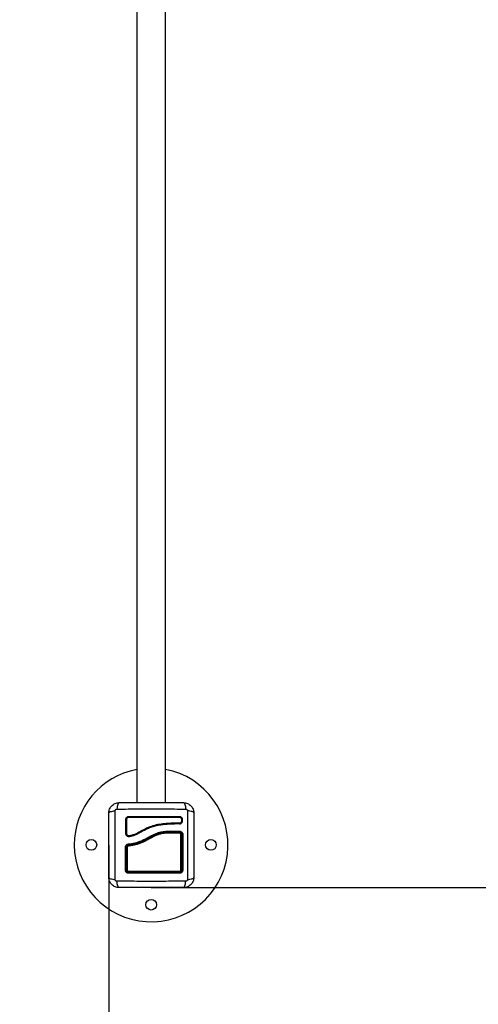
# Model space of a CAD drawing. Units: millimetres. Extents: x 522.4 to 530.7, y 375.5 to 386.2.
# Drawn here: x 526 to 526.6, y 377.7 to 378.8 of the extents above; entities that cross this region are included whole.
import ezdxf

# ---------------------------------------------------------------- set-up
doc = ezdxf.new("R2010")
doc.units = ezdxf.units.MM
doc.header["$PDSIZE"] = -1
doc.layers.add('DIASTASEIS', color=253, linetype='Continuous', lineweight=5)
doc.styles.get("Standard").update_dxf_attribs({"font": 'ARIALN.TTF'})
doc.dimstyles.get("Standard").update_dxf_attribs({"dimtxt": 0.18, "dimasz": 0.15, "dimexe": 0.1, "dimexo": 0, "dimgap": 0.09, "dimtad": 0, "dimzin": 0, "dimdsep": 46, "dimtxsty": 'Standard', "dimblk": 'OBLIQUE', "dimcen": 0.09, "dimadec": 0, "dimazin": 0, "dimtfac": 1, "dimtofl": 0, "dimtmove": 0, "dimatfit": 3, "dimldrblk": 'OBLIQUE', "dimfxl": 1, "dimtolj": 1, "dimtzin": 0, "dimarcsym": 0})

# ---------------------------------------------------------------- blocks, each defined once
blk = doc.blocks.new('_Oblique')
at = {"color": 0, "linetype": 'ByBlock', "lineweight": -2}
blk.add_line((-0.5, -0.5), (0.5, 0.5), dxfattribs=at)
blk = doc.blocks.new('*D41')
at = {"layer": 'Defpoints', "color": 0}
for p in [(526.1655, 381.5662), (526.1535, 376.3068), (529.5796, 376.3068)]:
    blk.add_point(p, dxfattribs=at)
at = {"layer": 'DIASTASEIS', "color": 0, "lineweight": -2}
for p, q in [((526.1655, 381.5662), (529.6796, 381.5662)), ((529.5796, 381.5662), (529.5796, 379.218)), ((529.5796, 376.3068), (529.5796, 378.655)), ((526.1535, 376.3068), (529.6796, 376.3068))]:
    blk.add_line(p, q, dxfattribs=at)
at = {"layer": 'DIASTASEIS', "color": 0, "linetype": 'ByBlock', "lineweight": -2, "xscale": 0.15, "yscale": 0.15, "zscale": 0.15}
for p, rotation in [((529.5796, 381.5662), 90), ((529.5796, 376.3068), 270)]:
    blk.add_blockref('_Oblique', p, dxfattribs=dict(at, rotation=rotation))
at = {"layer": 'DIASTASEIS', "color": 0, "insert": (529.5796, 378.9365), "char_height": 0.18, "attachment_point": 5, "rotation": 90}
blk.add_mtext('\\A1;\\A1;5.30', dxfattribs=at)
blk = doc.blocks.new('*D42')
at = {"layer": 'Defpoints', "color": 0}
for p in [(524.6637, 378.1327), (528.9, 378.1327), (528.9, 375.5906)]:
    blk.add_point(p, dxfattribs=at)
at = {"layer": 'DIASTASEIS', "color": 0, "lineweight": -2}
for p, q in [((524.6637, 378.1327), (524.6637, 375.4906)), ((528.9, 378.1327), (528.9, 375.4906)), ((524.6637, 375.5906), (526.4967, 375.5906)), ((528.9, 375.5906), (527.0671, 375.5906))]:
    blk.add_line(p, q, dxfattribs=at)
at = {"layer": 'DIASTASEIS', "color": 0, "linetype": 'ByBlock', "lineweight": -2, "xscale": 0.15, "yscale": 0.15, "zscale": 0.15, "rotation": 180}
blk.add_blockref('_Oblique', (524.6637, 375.5906), dxfattribs=at)
at = {"layer": 'DIASTASEIS', "color": 0, "linetype": 'ByBlock', "lineweight": -2, "xscale": 0.15, "yscale": 0.15, "zscale": 0.15}
blk.add_blockref('_Oblique', (528.9, 375.5906), dxfattribs=at)
at = {"layer": 'DIASTASEIS', "color": 0, "insert": (526.7819, 375.5906), "char_height": 0.18, "attachment_point": 5}
blk.add_mtext('\\A1;\\A1;4.25', dxfattribs=at)
blk = doc.blocks.new('LO')
at = {"color": 7, "linetype": 'Continuous', "lineweight": 25}
for p, q in [((1175.2228, 2701.257), (1175.2228, 2700.2765)), ((1175.2565, 2700.2765), (1175.2565, 2701.257)), ((1175.2726, 2700.2524), (1175.2692, 2700.2525)), ((1175.2726, 2700.2514), (1175.2692, 2700.2515)), ((1175.2725, 2700.2514), (1175.2727, 2700.2514)), ((1175.2742, 2700.253), (1175.274, 2700.2528)), ((1175.2752, 2700.257), (1175.2752, 2700.2549)), ((1175.2761, 2700.2569), (1175.2761, 2700.2549)), ((1175.2727, 2700.242), (1175.2582, 2700.242)), ((1175.2582, 2700.242), (1175.2582, 2700.242)), ((1175.2583, 2700.2431), (1175.2584, 2700.2431)), ((1175.2583, 2700.2431), (1175.2583, 2700.2431)), ((1175.2583, 2700.2417), (1175.2583, 2700.2417)), ((1175.2583, 2700.2417), (1175.2727, 2700.2417)), ((1175.2584, 2700.2431), (1175.2729, 2700.2431))]:
    blk.add_line(p, q, dxfattribs=at)
at = {"color": 7, "linetype": 'Continuous', "lineweight": 25, "flags": 128}
blk.add_lwpolyline([(1175.2726, 2700.2604), (1175.2726, 2700.2604), (1175.2726, 2700.2602), (1175.2726, 2700.2601), (1175.2726, 2700.2599), (1175.2726, 2700.2597), (1175.2726, 2700.2595), (1175.2726, 2700.2595), (1175.2727, 2700.2595)], dxfattribs=at)
at = {"color": 7, "linetype": 'Continuous', "lineweight": 25}
for centre in [(1175.1697, 2700.227), (1175.3097, 2700.227), (1175.2397, 2700.157)]:
    blk.add_circle(centre, 0.00625, dxfattribs=at)
for centre, radius, start, end in [((1175.2397, 2700.227), 0.09, 180, 79.2093), ((1175.2397, 2700.227), 0.09, 100.7907, 180), ((1175.2106, 2700.2579), 0.00105, 244.1543, 299.9251), ((1175.2126, 2700.26), 0.00116, 332.9472, 22.9918), ((1175.2106, 2700.2422), 0.00218, 257.9066, 283.9555), ((1175.2716, 2700.241), 0.00124, 350.6136, 35.0406), ((1175.2747, 2700.2367), 0.00231, 74.5659, 94.1099), ((1175.2765, 2700.2349), 0.0042, 85.1331, 102.046), ((1175.2149, 2700.2262), 0.00161, 156.5104, 192.979), ((1175.2098, 2700.2428), 0.0187, 268.965, 272.6261), ((1175.2116, 2700.2354), 0.0113, 266.7627, 270.9192), ((1175.2098, 2700.1996), 0.00186, 259.7556, 297.4944), ((1175.2116, 2700.199), 0.0012, 237.0633, 278.1651), ((1175.2147, 2700.1959), 0.00125, 172.3577, 210.7431), ((1175.2155, 2700.1941), 0.00204, 154.8363, 189.6017), ((1175.2718, 2700.1959), 0.00108, 323.0016, 8.646), ((1175.2712, 2700.1941), 0.0017, 348.5816, 30.6497), ((1175.2747, 2700.1989), 0.00113, 262.0677, 303.6992), ((1175.2765, 2700.1997), 0.00193, 242.9511, 280.4767)]:
    blk.add_arc(centre, radius, start, end, dxfattribs=at)
at = {"color": 8, "linetype": 'Continuous', "lineweight": 25}
for centre, radius, start, end in [((1175.2705, 2700.2519), 0.00142, 159.2008, 199.3598), ((1175.2737, 2700.2519), 0.00129, 155.5199, 200.0265), ((1175.2757, 2700.2582), 0.0014, 249.8831, 290.4941), ((1175.2757, 2700.2562), 0.00139, 248.7884, 290.2345)]:
    blk.add_arc(centre, radius, start, end, dxfattribs=at)
at = {"color": 7, "linetype": 'Continuous', "lineweight": 25}
for points, knots in [([(1175.1902, 2700.2645), (1175.1902, 2700.2653), (1175.1903, 2700.2668), (1175.191, 2700.2691), (1175.1921, 2700.2712), (1175.1936, 2700.273), (1175.1955, 2700.2745), (1175.1975, 2700.2756), (1175.1998, 2700.2763), (1175.2014, 2700.2764), (1175.2022, 2700.2765)], [0, 0, 0, 0, 0.126504, 0.247889, 0.374766, 0.5, 0.625203, 0.752111, 0.873467, 1, 1, 1, 1]), ([(1175.2022, 2700.2765), (1175.2019, 2700.2764), (1175.2013, 2700.2762), (1175.2006, 2700.2745), (1175.2, 2700.2721), (1175.1998, 2700.27), (1175.1997, 2700.269)], [0, 0, 0, 0, 0.243153, 0.499999, 0.756846, 1, 1, 1, 1]), ([(1175.2022, 2700.2765), (1175.2063, 2700.2765), (1175.2146, 2700.2765), (1175.2272, 2700.2765), (1175.2399, 2700.2765), (1175.2526, 2700.2765), (1175.2652, 2700.2765), (1175.2735, 2700.2765), (1175.2777, 2700.2765)], [0, 0, 0, 0, 0.167002, 0.333377, 0.5, 0.666155, 0.832861, 1, 1, 1, 1]), ([(1175.2777, 2700.2765), (1175.2779, 2700.2764), (1175.2785, 2700.2762), (1175.2792, 2700.2745), (1175.2798, 2700.2721), (1175.28, 2700.27), (1175.2801, 2700.269)], [0, 0, 0, 0, 0.243153, 0.499999, 0.756846, 1, 1, 1, 1]), ([(1175.2777, 2700.2765), (1175.2785, 2700.2764), (1175.28, 2700.2763), (1175.2823, 2700.2756), (1175.2844, 2700.2745), (1175.2862, 2700.273), (1175.2877, 2700.2712), (1175.2888, 2700.2691), (1175.2895, 2700.2668), (1175.2896, 2700.2653), (1175.2897, 2700.2645)], [0, 0, 0, 0, 0.126532, 0.247889, 0.374794, 0.5, 0.625232, 0.752111, 0.873494, 1, 1, 1, 1]), ([(1175.1902, 2700.2645), (1175.1903, 2700.2647), (1175.1905, 2700.2653), (1175.1921, 2700.266), (1175.1945, 2700.2666), (1175.1966, 2700.2668), (1175.1976, 2700.2669)], [0, 0, 0, 0, 0.243153, 0.4999995, 0.7568462, 1, 1, 1, 1]), ([(1175.1902, 2700.189), (1175.1902, 2700.1931), (1175.1902, 2700.2014), (1175.1902, 2700.214), (1175.1902, 2700.2267), (1175.1902, 2700.2394), (1175.1902, 2700.252), (1175.1902, 2700.2603), (1175.1902, 2700.2645)], [0, 0, 0, 0, 0.167002, 0.333377, 0.5, 0.666155, 0.832861, 1, 1, 1, 1]), ([(1175.1976, 2700.1865), (1175.1976, 2700.1909), (1175.1975, 2700.1997), (1175.1975, 2700.2132), (1175.1975, 2700.2267), (1175.1975, 2700.2403), (1175.1975, 2700.2537), (1175.1976, 2700.2625), (1175.1976, 2700.2669)], [0, 0, 0, 0, 0.166289, 0.333032, 0.5, 0.666968, 0.833711, 1, 1, 1, 1]), ([(1175.1976, 2700.2669), (1175.1976, 2700.2672), (1175.1977, 2700.2676), (1175.1979, 2700.2681), (1175.1982, 2700.2684), (1175.1985, 2700.2687), (1175.199, 2700.2689), (1175.1995, 2700.269), (1175.1997, 2700.269)], [0, 0, 0, 0, 0.249133, 0.374536, 0.5, 0.625465, 0.750867, 1, 1, 1, 1]), ([(1175.1997, 2700.269), (1175.2041, 2700.269), (1175.2129, 2700.2691), (1175.2264, 2700.2691), (1175.2399, 2700.2691), (1175.2535, 2700.2691), (1175.2669, 2700.2691), (1175.2757, 2700.269), (1175.2801, 2700.269)], [0, 0, 0, 0, 0.166289, 0.333032, 0.5, 0.666968, 0.833711, 1, 1, 1, 1]), ([(1175.2801, 2700.269), (1175.2804, 2700.269), (1175.2808, 2700.2689), (1175.2813, 2700.2687), (1175.2816, 2700.2684), (1175.2819, 2700.2681), (1175.2821, 2700.2676), (1175.2822, 2700.2672), (1175.2822, 2700.2669)], [0, 0, 0, 0, 0.249133, 0.374535, 0.5, 0.625464, 0.750867, 1, 1, 1, 1]), ([(1175.2822, 2700.2669), (1175.2822, 2700.2625), (1175.2823, 2700.2537), (1175.2823, 2700.2403), (1175.2823, 2700.2267), (1175.2823, 2700.2132), (1175.2823, 2700.1997), (1175.2822, 2700.1909), (1175.2822, 2700.1865)], [0, 0, 0, 0, 0.166289, 0.333032, 0.5, 0.666968, 0.833711, 1, 1, 1, 1]), ([(1175.2897, 2700.2645), (1175.2896, 2700.2647), (1175.2894, 2700.2653), (1175.2877, 2700.266), (1175.2853, 2700.2666), (1175.2832, 2700.2668), (1175.2822, 2700.2669)], [0, 0, 0, 0, 0.2431525, 0.4999987, 0.7568457, 1, 1, 1, 1]), ([(1175.2897, 2700.2645), (1175.2897, 2700.2603), (1175.2897, 2700.2521), (1175.2897, 2700.2394), (1175.2897, 2700.2267), (1175.2897, 2700.214), (1175.2897, 2700.2014), (1175.2897, 2700.1931), (1175.2897, 2700.189)], [0, 0, 0, 0, 0.167002, 0.333377, 0.5, 0.666155, 0.832861, 1, 1, 1, 1]), ([(1175.2102, 2700.2569), (1175.2102, 2700.2574), (1175.2103, 2700.2581), (1175.2107, 2700.2589), (1175.2112, 2700.2594), (1175.2117, 2700.2599), (1175.2125, 2700.2603), (1175.2132, 2700.2604), (1175.2137, 2700.2604)], [0, 0, 0, 0, 0.248728, 0.374124, 0.499701, 0.625327, 0.750867, 1, 1, 1, 1]), ([(1175.2102, 2700.2401), (1175.2102, 2700.2429), (1175.2102, 2700.2486), (1175.2102, 2700.2541), (1175.2102, 2700.2569)], [0, 0, 0, 0, 0.49812, 1, 1, 1, 1]), ([(1175.2692, 2700.2515), (1175.2674, 2700.2515), (1175.2639, 2700.2514), (1175.2586, 2700.2511), (1175.2533, 2700.2506), (1175.2481, 2700.2499), (1175.2428, 2700.2487), (1175.2378, 2700.247), (1175.2329, 2700.2447), (1175.2282, 2700.2421), (1175.2239, 2700.2397), (1175.2199, 2700.238), (1175.2167, 2700.2371), (1175.2144, 2700.2366), (1175.2131, 2700.2366), (1175.2122, 2700.2369), (1175.2113, 2700.2374), (1175.2107, 2700.2382), (1175.2102, 2700.2391), (1175.2102, 2700.2398), (1175.2102, 2700.2401)], [0, 0, 0, 0, 0.083104, 0.166925, 0.250155, 0.334142, 0.417236, 0.500243, 0.581867, 0.671895, 0.750386, 0.8129, 0.875382, 0.906645, 0.922218, 0.937788, 0.953331, 0.968866, 0.984434, 1, 1, 1, 1]), ([(1175.2111, 2700.257), (1175.2112, 2700.2573), (1175.2112, 2700.2578), (1175.2116, 2700.2584), (1175.2119, 2700.2588), (1175.2122, 2700.2591), (1175.2128, 2700.2594), (1175.2133, 2700.2594), (1175.2136, 2700.2595)], [0, 0, 0, 0, 0.250392, 0.375564, 0.500475, 0.625312, 0.750279, 1, 1, 1, 1]), ([(1175.2111, 2700.2401), (1175.2111, 2700.2429), (1175.2111, 2700.2486), (1175.2111, 2700.2542), (1175.2111, 2700.257)], [0, 0, 0, 0, 0.500003, 1, 1, 1, 1]), ([(1175.2692, 2700.2525), (1175.2665, 2700.2524), (1175.2613, 2700.2523), (1175.2535, 2700.2517), (1175.2456, 2700.2505), (1175.2379, 2700.2482), (1175.2308, 2700.2448), (1175.2251, 2700.2414), (1175.2203, 2700.2392), (1175.2172, 2700.2382), (1175.215, 2700.2378), (1175.2138, 2700.2376), (1175.213, 2700.2376), (1175.2122, 2700.238), (1175.2116, 2700.2386), (1175.2112, 2700.2393), (1175.2112, 2700.2398), (1175.2111, 2700.2401)], [0, 0, 0, 0, 0.1270598, 0.254152, 0.3815526, 0.5092764, 0.6367991, 0.7632492, 0.8257993, 0.8879443, 0.9190087, 0.9340028, 0.9472165, 0.9604492, 0.9736706, 0.9868579, 1, 1, 1, 1]), ([(1175.2136, 2700.2595), (1175.2176, 2700.2595), (1175.2254, 2700.2595), (1175.2372, 2700.2595), (1175.2491, 2700.2595), (1175.2609, 2700.2595), (1175.2688, 2700.2595), (1175.2727, 2700.2595)], [0, 0, 0, 0, 0.2005193, 0.3996274, 0.5984755, 0.7982195, 1, 1, 1, 1]), ([(1175.2137, 2700.2604), (1175.2176, 2700.2604), (1175.2254, 2700.2604), (1175.2373, 2700.2604), (1175.2491, 2700.2604), (1175.2609, 2700.2604), (1175.2687, 2700.2604), (1175.2726, 2700.2604)], [0, 0, 0, 0, 0.200518, 0.399628, 0.598479, 0.798224, 1, 1, 1, 1]), ([(1175.2726, 2700.2604), (1175.2731, 2700.2604), (1175.2738, 2700.2603), (1175.2746, 2700.2599), (1175.2751, 2700.2594), (1175.2756, 2700.2589), (1175.276, 2700.2581), (1175.2761, 2700.2574), (1175.2761, 2700.2569)], [0, 0, 0, 0, 0.2486737, 0.3741344, 0.4997915, 0.6254853, 0.751043, 1, 1, 1, 1]), ([(1175.2761, 2700.2549), (1175.2761, 2700.2544), (1175.276, 2700.2535), (1175.2751, 2700.2523), (1175.274, 2700.2515), (1175.273, 2700.2515), (1175.2726, 2700.2514)], [0, 0, 0, 0, 0.250645, 0.500261, 0.749724, 1, 1, 1, 1]), ([(1175.2752, 2700.2549), (1175.2751, 2700.2546), (1175.275, 2700.2539), (1175.2744, 2700.2531), (1175.2736, 2700.2525), (1175.2729, 2700.2524), (1175.2726, 2700.2524)], [0, 0, 0, 0, 0.248945, 0.499571, 0.750434, 1, 1, 1, 1]), ([(1175.2727, 2700.2595), (1175.273, 2700.2594), (1175.2735, 2700.2594), (1175.2741, 2700.2591), (1175.2745, 2700.2588), (1175.2748, 2700.2584), (1175.2751, 2700.2578), (1175.2751, 2700.2573), (1175.2752, 2700.257)], [0, 0, 0, 0, 0.250454, 0.375541, 0.500331, 0.625071, 0.75001, 1, 1, 1, 1]), ([(1175.2752, 2700.2549), (1175.2752, 2700.2547), (1175.2751, 2700.2543), (1175.2749, 2700.2537), (1175.2746, 2700.2533), (1175.2743, 2700.2531), (1175.2742, 2700.253)], [0, 0, 0, 0, 0.283011, 0.565056, 0.846613, 1, 1, 1, 1]), ([(1175.2742, 2700.2518), (1175.2743, 2700.2518), (1175.2745, 2700.2519), (1175.2748, 2700.2521), (1175.2749, 2700.2522)], [0, 0, 0, 0, 0.217886, 1, 1, 1, 1]), ([(1175.2132, 2700.2281), (1175.2145, 2700.2282), (1175.2171, 2700.2285), (1175.2211, 2700.2293), (1175.2248, 2700.2305), (1175.2286, 2700.2319), (1175.2322, 2700.2337), (1175.2358, 2700.2356), (1175.2393, 2700.2376), (1175.2429, 2700.2394), (1175.2472, 2700.2412), (1175.2524, 2700.2426), (1175.2563, 2700.2429), (1175.2583, 2700.2431)], [0, 0, 0, 0, 0.0843765, 0.1665497, 0.2501301, 0.331787, 0.4158283, 0.5003362, 0.5857645, 0.6681881, 0.7505421, 0.8752607, 1, 1, 1, 1]), ([(1175.2582, 2700.242), (1175.257, 2700.2419), (1175.2544, 2700.2417), (1175.2506, 2700.241), (1175.2468, 2700.2399), (1175.2431, 2700.2383), (1175.2396, 2700.2365), (1175.2356, 2700.2343), (1175.2309, 2700.2318), (1175.2253, 2700.2294), (1175.2195, 2700.2278), (1175.2154, 2700.2273), (1175.2134, 2700.2271)], [0, 0, 0, 0, 0.081262, 0.16353, 0.244106, 0.329156, 0.411448, 0.491011, 0.618736, 0.744566, 0.871169, 1, 1, 1, 1]), ([(1175.2134, 2700.2268), (1175.2134, 2700.2268), (1175.2153, 2700.227), (1175.2192, 2700.2275), (1175.2248, 2700.229), (1175.2308, 2700.2314), (1175.2371, 2700.2348), (1175.2432, 2700.2382), (1175.2487, 2700.2402), (1175.2534, 2700.2412), (1175.2567, 2700.2416), (1175.2583, 2700.2417), (1175.2583, 2700.2417)], [0, 0, 0, 0, 0.000001, 0.121385, 0.243266, 0.364687, 0.530023, 0.695323, 0.796669, 0.898489, 0.999999, 1, 1, 1, 1]), ([(1175.2584, 2700.2407), (1175.2572, 2700.2407), (1175.2549, 2700.2405), (1175.2514, 2700.2399), (1175.248, 2700.239), (1175.2445, 2700.2376), (1175.241, 2700.2359), (1175.2364, 2700.2333), (1175.2316, 2700.2307), (1175.2264, 2700.2286), (1175.2222, 2700.2272), (1175.2178, 2700.2263), (1175.2149, 2700.226), (1175.2134, 2700.2258)], [0, 0, 0, 0, 0.0729643, 0.1458907, 0.2214018, 0.2969409, 0.3794578, 0.462026, 0.6274966, 0.7189467, 0.8103628, 0.9051659, 1, 1, 1, 1]), ([(1175.2583, 2700.2431), (1175.2583, 2700.243), (1175.2583, 2700.2428), (1175.2583, 2700.2425), (1175.2583, 2700.2422), (1175.2583, 2700.242), (1175.2583, 2700.242), (1175.2582, 2700.242)], [0, 0, 0, 0, 0.175513, 0.366301, 0.564036, 0.791636, 1, 1, 1, 1]), ([(1175.2584, 2700.2431), (1175.2584, 2700.243), (1175.2584, 2700.2428), (1175.2584, 2700.2425), (1175.2583, 2700.2422), (1175.2583, 2700.242), (1175.2583, 2700.242), (1175.2582, 2700.242)], [0, 0, 0, 0, 0.1753086, 0.3659665, 0.5636803, 0.7914022, 1, 1, 1, 1]), ([(1175.2582, 2700.242), (1175.2583, 2700.242), (1175.2583, 2700.242), (1175.2583, 2700.242), (1175.2583, 2700.2421), (1175.2583, 2700.2423), (1175.2583, 2700.2425), (1175.2583, 2700.2427), (1175.2583, 2700.2429), (1175.2583, 2700.2431)], [0, 0, 0, 0, 0.11687, 0.240811, 0.369646, 0.50059, 0.632975, 0.762223, 1, 1, 1, 1]), ([(1175.2583, 2700.2417), (1175.2583, 2700.2416), (1175.2583, 2700.2416), (1175.2583, 2700.2415), (1175.2584, 2700.2412), (1175.2584, 2700.241), (1175.2584, 2700.2408), (1175.2584, 2700.2408), (1175.2584, 2700.2407)], [0, 0, 0, 0, 0.227637, 0.455272, 0.682947, 0.910696, 0.981073, 1, 1, 1, 1]), ([(1175.2729, 2700.2407), (1175.2722, 2700.2407), (1175.2689, 2700.2407), (1175.2641, 2700.2407), (1175.2599, 2700.2407), (1175.2584, 2700.2407)], [0, 0, 0, 0, 0.136347, 0.68189, 1, 1, 1, 1]), ([(1175.2727, 2700.242), (1175.2727, 2700.242), (1175.2727, 2700.242), (1175.2728, 2700.2421), (1175.2728, 2700.2423), (1175.2728, 2700.2425), (1175.2729, 2700.2427), (1175.2729, 2700.2429), (1175.2729, 2700.2431)], [0, 0, 0, 0, 0.237981, 0.36741, 0.5, 0.63259, 0.762019, 1, 1, 1, 1]), ([(1175.2757, 2700.239), (1175.2756, 2700.2392), (1175.2756, 2700.2396), (1175.2754, 2700.2401), (1175.2752, 2700.2406), (1175.2747, 2700.2413), (1175.2738, 2700.2418), (1175.273, 2700.2419), (1175.2727, 2700.242)], [0, 0, 0, 0, 0.125512, 0.249343, 0.372892, 0.498827, 0.748479, 1, 1, 1, 1]), ([(1175.2727, 2700.2417), (1175.2729, 2700.2416), (1175.2734, 2700.2416), (1175.2742, 2700.2413), (1175.2748, 2700.2406), (1175.2753, 2700.2398), (1175.2753, 2700.2393), (1175.2754, 2700.239)], [0, 0, 0, 0, 0.163047, 0.373315, 0.581734, 0.79091, 1, 1, 1, 1]), ([(1175.2729, 2700.2431), (1175.2734, 2700.243), (1175.2744, 2700.2429), (1175.2755, 2700.2421), (1175.2762, 2700.2413), (1175.2766, 2700.2406), (1175.2768, 2700.2398), (1175.2769, 2700.2393), (1175.2769, 2700.239)], [0, 0, 0, 0, 0.249433, 0.498803, 0.624118, 0.749402, 0.874708, 1, 1, 1, 1]), ([(1175.2746, 2700.239), (1175.2746, 2700.2392), (1175.2745, 2700.2396), (1175.2742, 2700.2401), (1175.2738, 2700.2405), (1175.2733, 2700.2407), (1175.273, 2700.2407), (1175.2729, 2700.2407)], [0, 0, 0, 0, 0.208305, 0.416636, 0.62479, 0.835755, 1, 1, 1, 1]), ([(1175.2746, 2700.1978), (1175.2746, 2700.1984), (1175.2746, 2700.2017), (1175.2746, 2700.2076), (1175.2746, 2700.2154), (1175.2746, 2700.2233), (1175.2746, 2700.2312), (1175.2746, 2700.2364), (1175.2746, 2700.239)], [0, 0, 0, 0, 0.048271, 0.241411, 0.430089, 0.618766, 0.809383, 1, 1, 1, 1]), ([(1175.2754, 2700.239), (1175.2754, 2700.2356), (1175.2754, 2700.2288), (1175.2754, 2700.2185), (1175.2754, 2700.2082), (1175.2754, 2700.2014), (1175.2754, 2700.198)], [0, 0, 0, 0, 0.247785, 0.495568, 0.74778, 1, 1, 1, 1]), ([(1175.2757, 2700.198), (1175.2757, 2700.2025), (1175.2757, 2700.2115), (1175.2757, 2700.2253), (1175.2757, 2700.2344), (1175.2757, 2700.239)], [0, 0, 0, 0, 0.333563, 0.666643, 1, 1, 1, 1]), ([(1175.2769, 2700.239), (1175.2769, 2700.2344), (1175.2769, 2700.2252), (1175.2769, 2700.2114), (1175.2769, 2700.2023), (1175.2769, 2700.1978)], [0, 0, 0, 0, 0.333353, 0.666698, 1, 1, 1, 1]), ([(1175.2095, 2700.2241), (1175.2095, 2700.2246), (1175.2096, 2700.2256), (1175.2105, 2700.2269), (1175.2117, 2700.2278), (1175.2127, 2700.228), (1175.2132, 2700.2281)], [0, 0, 0, 0, 0.2499614, 0.4999522, 0.7499697, 1, 1, 1, 1]), ([(1175.2134, 2700.2271), (1175.2131, 2700.227), (1175.2123, 2700.2269), (1175.2114, 2700.2262), (1175.2108, 2700.2252), (1175.2107, 2700.2245), (1175.2107, 2700.2241)], [0, 0, 0, 0, 0.251224, 0.501796, 0.751334, 1, 1, 1, 1]), ([(1175.211, 2700.2241), (1175.211, 2700.2242), (1175.211, 2700.2247), (1175.2112, 2700.2254), (1175.2118, 2700.2261), (1175.2125, 2700.2266), (1175.2131, 2700.2268), (1175.2134, 2700.2268)], [0, 0, 0, 0, 0.08681, 0.312893, 0.541518, 0.770981, 1, 1, 1, 1]), ([(1175.2134, 2700.2271), (1175.2134, 2700.2271), (1175.2134, 2700.2271), (1175.2133, 2700.2273), (1175.2133, 2700.2274), (1175.2132, 2700.2276), (1175.2132, 2700.2278), (1175.2132, 2700.228), (1175.2132, 2700.2281)], [0, 0, 0, 0, 0.23915, 0.368164, 0.5, 0.631836, 0.76085, 1, 1, 1, 1]), ([(1175.2095, 2700.1978), (1175.2095, 2700.2022), (1175.2095, 2700.2109), (1175.2095, 2700.2197), (1175.2095, 2700.2241)], [0, 0, 0, 0, 0.502142, 1, 1, 1, 1]), ([(1175.2107, 2700.2241), (1175.2107, 2700.2197), (1175.2107, 2700.211), (1175.2107, 2700.2023), (1175.2107, 2700.198)], [0, 0, 0, 0, 0.4999946, 1, 1, 1, 1]), ([(1175.211, 2700.198), (1175.211, 2700.2023), (1175.211, 2700.2109), (1175.211, 2700.2197), (1175.211, 2700.2241)], [0, 0, 0, 0, 0.498246, 1, 1, 1, 1]), ([(1175.2134, 2700.2258), (1175.2132, 2700.2258), (1175.2128, 2700.2257), (1175.2123, 2700.2254), (1175.2119, 2700.2249), (1175.2118, 2700.2244), (1175.2118, 2700.2242), (1175.2118, 2700.2241)], [0, 0, 0, 0, 0.229868, 0.459793, 0.688247, 0.913573, 1, 1, 1, 1]), ([(1175.2118, 2700.2241), (1175.2118, 2700.2234), (1175.2118, 2700.2201), (1175.2118, 2700.214), (1175.2118, 2700.2059), (1175.2118, 2700.2005), (1175.2118, 2700.1978)], [0, 0, 0, 0, 0.07552, 0.377695, 0.688427, 1, 1, 1, 1]), ([(1175.2135, 2700.1938), (1175.213, 2700.1938), (1175.2122, 2700.1939), (1175.2112, 2700.1944), (1175.2106, 2700.1949), (1175.2101, 2700.1955), (1175.2096, 2700.1965), (1175.2095, 2700.1973), (1175.2095, 2700.1978)], [0, 0, 0, 0, 0.249374, 0.374686, 0.499991, 0.625297, 0.750608, 1, 1, 1, 1]), ([(1175.2107, 2700.198), (1175.2107, 2700.1976), (1175.2108, 2700.197), (1175.2111, 2700.1963), (1175.2115, 2700.1958), (1175.212, 2700.1954), (1175.2125, 2700.1952), (1175.2131, 2700.195), (1175.2135, 2700.195), (1175.2137, 2700.195)], [0, 0, 0, 0, 0.25013, 0.376253, 0.49974, 0.623604, 0.749134, 0.871624, 1, 1, 1, 1]), ([(1175.2137, 2700.1953), (1175.2134, 2700.1953), (1175.2129, 2700.1953), (1175.2122, 2700.1957), (1175.2115, 2700.1963), (1175.211, 2700.1971), (1175.211, 2700.1977), (1175.211, 2700.198)], [0, 0, 0, 0, 0.157073, 0.364422, 0.574389, 0.787836, 1, 1, 1, 1]), ([(1175.2118, 2700.1978), (1175.2118, 2700.1976), (1175.2118, 2700.1972), (1175.2121, 2700.1967), (1175.2125, 2700.1963), (1175.213, 2700.1961), (1175.2134, 2700.1961), (1175.2135, 2700.1961)], [0, 0, 0, 0, 0.212964, 0.426125, 0.635394, 0.842466, 1, 1, 1, 1]), ([(1175.2135, 2700.1961), (1175.2168, 2700.1961), (1175.2235, 2700.1961), (1175.2336, 2700.1961), (1175.2415, 2700.1961), (1175.2506, 2700.1961), (1175.2604, 2700.1961), (1175.2689, 2700.1961), (1175.2729, 2700.1961)], [0, 0, 0, 0, 0.169662, 0.339496, 0.509146, 0.566602, 0.796631, 1, 1, 1, 1]), ([(1175.2729, 2700.1938), (1175.2689, 2700.1938), (1175.2611, 2700.1938), (1175.2492, 2700.1938), (1175.2373, 2700.1938), (1175.2253, 2700.1938), (1175.2174, 2700.1938), (1175.2135, 2700.1938)], [0, 0, 0, 0, 0.199967, 0.399976, 0.599993, 0.800009, 1, 1, 1, 1]), ([(1175.2727, 2700.1953), (1175.2679, 2700.1953), (1175.2583, 2700.1953), (1175.2461, 2700.1953), (1175.2362, 2700.1953), (1175.2287, 2700.1953), (1175.2212, 2700.1953), (1175.2162, 2700.1953), (1175.2137, 2700.1953)], [0, 0, 0, 0, 0.244372, 0.490825, 0.617512, 0.7442, 0.872099, 1, 1, 1, 1]), ([(1175.2137, 2700.195), (1175.2176, 2700.195), (1175.2254, 2700.195), (1175.2373, 2700.195), (1175.2491, 2700.195), (1175.261, 2700.195), (1175.2688, 2700.195), (1175.2727, 2700.195)], [0, 0, 0, 0, 0.200046, 0.400175, 0.599697, 0.799747, 1, 1, 1, 1]), ([(1175.2754, 2700.198), (1175.2753, 2700.1977), (1175.2753, 2700.1972), (1175.275, 2700.1965), (1175.2744, 2700.1958), (1175.2736, 2700.1953), (1175.273, 2700.1953), (1175.2727, 2700.1953)], [0, 0, 0, 0, 0.159683, 0.365356, 0.574518, 0.788076, 1, 1, 1, 1]), ([(1175.2727, 2700.195), (1175.273, 2700.195), (1175.2736, 2700.1951), (1175.2743, 2700.1954), (1175.2748, 2700.1958), (1175.2752, 2700.1963), (1175.2754, 2700.1968), (1175.2756, 2700.1974), (1175.2756, 2700.1978), (1175.2757, 2700.198)], [0, 0, 0, 0, 0.250514, 0.376798, 0.500017, 0.623828, 0.749134, 0.87163, 1, 1, 1, 1]), ([(1175.2729, 2700.1961), (1175.2731, 2700.1961), (1175.2734, 2700.1961), (1175.2739, 2700.1964), (1175.2743, 2700.1968), (1175.2745, 2700.1973), (1175.2746, 2700.1976), (1175.2746, 2700.1978)], [0, 0, 0, 0, 0.213007, 0.426264, 0.634553, 0.839813, 1, 1, 1, 1]), ([(1175.2769, 2700.1978), (1175.2768, 2700.1973), (1175.2767, 2700.1965), (1175.2762, 2700.1955), (1175.2757, 2700.1949), (1175.2751, 2700.1944), (1175.2742, 2700.1939), (1175.2734, 2700.1938), (1175.2729, 2700.1938)], [0, 0, 0, 0, 0.249365, 0.374679, 0.499985, 0.625291, 0.750604, 1, 1, 1, 1]), ([(1175.1902, 2700.189), (1175.1903, 2700.1887), (1175.1905, 2700.1881), (1175.1921, 2700.1874), (1175.1945, 2700.1868), (1175.1966, 2700.1866), (1175.1976, 2700.1865)], [0, 0, 0, 0, 0.243153, 0.499999, 0.756846, 1, 1, 1, 1]), ([(1175.2022, 2700.177), (1175.2014, 2700.177), (1175.1998, 2700.1771), (1175.1975, 2700.1778), (1175.1955, 2700.1789), (1175.1936, 2700.1804), (1175.1921, 2700.1823), (1175.191, 2700.1843), (1175.1903, 2700.1866), (1175.1902, 2700.1882), (1175.1902, 2700.189)], [0, 0, 0, 0, 0.126504, 0.247889, 0.374766, 0.5, 0.625203, 0.752111, 0.873467, 1, 1, 1, 1]), ([(1175.1997, 2700.1844), (1175.1995, 2700.1844), (1175.199, 2700.1845), (1175.1985, 2700.1847), (1175.1982, 2700.185), (1175.1979, 2700.1853), (1175.1977, 2700.1858), (1175.1976, 2700.1863), (1175.1976, 2700.1865)], [0, 0, 0, 0, 0.249133, 0.374536, 0.5, 0.625465, 0.750867, 1, 1, 1, 1]), ([(1175.2801, 2700.1844), (1175.2757, 2700.1844), (1175.2669, 2700.1844), (1175.2535, 2700.1843), (1175.2399, 2700.1843), (1175.2264, 2700.1843), (1175.2129, 2700.1844), (1175.2041, 2700.1844), (1175.1997, 2700.1844)], [0, 0, 0, 0, 0.166289, 0.333032, 0.5, 0.666968, 0.833711, 1, 1, 1, 1]), ([(1175.2022, 2700.177), (1175.2019, 2700.1771), (1175.2013, 2700.1773), (1175.2006, 2700.1789), (1175.2, 2700.1813), (1175.1998, 2700.1834), (1175.1997, 2700.1844)], [0, 0, 0, 0, 0.243153, 0.499999, 0.756846, 1, 1, 1, 1]), ([(1175.2897, 2700.189), (1175.2896, 2700.1882), (1175.2895, 2700.1866), (1175.2888, 2700.1843), (1175.2877, 2700.1823), (1175.2862, 2700.1804), (1175.2844, 2700.1789), (1175.2823, 2700.1778), (1175.28, 2700.1771), (1175.2785, 2700.177), (1175.2777, 2700.177)], [0, 0, 0, 0, 0.126504, 0.247889, 0.374766, 0.5, 0.625203, 0.752111, 0.873467, 1, 1, 1, 1]), ([(1175.2777, 2700.177), (1175.2779, 2700.1771), (1175.2785, 2700.1773), (1175.2792, 2700.1789), (1175.2798, 2700.1813), (1175.28, 2700.1834), (1175.2801, 2700.1844)], [0, 0, 0, 0, 0.243153, 0.499999, 0.756846, 1, 1, 1, 1]), ([(1175.2822, 2700.1865), (1175.2822, 2700.1863), (1175.2821, 2700.1858), (1175.2819, 2700.1853), (1175.2816, 2700.185), (1175.2813, 2700.1847), (1175.2808, 2700.1845), (1175.2804, 2700.1844), (1175.2801, 2700.1844)], [0, 0, 0, 0, 0.249133, 0.374536, 0.5, 0.625465, 0.750867, 1, 1, 1, 1]), ([(1175.2822, 2700.1865), (1175.2832, 2700.1866), (1175.2853, 2700.1868), (1175.2877, 2700.1874), (1175.2894, 2700.1881), (1175.2896, 2700.1887), (1175.2897, 2700.189)], [0, 0, 0, 0, 0.243154, 0.500001, 0.756847, 1, 1, 1, 1]), ([(1175.2777, 2700.177), (1175.2735, 2700.177), (1175.2653, 2700.177), (1175.2526, 2700.177), (1175.2399, 2700.177), (1175.2272, 2700.177), (1175.2146, 2700.177), (1175.2063, 2700.177), (1175.2022, 2700.177)], [0, 0, 0, 0, 0.167002, 0.333377, 0.5, 0.666155, 0.832861, 1, 1, 1, 1])]:
    blk.add_open_spline(points, degree=3, knots=knots, dxfattribs=at)
blk = doc.blocks.new('A028_')
at = {"color": 159, "true_color": 0x22346e}
blk.add_lwpolyline([(524.6535, 380.0542), (524.6655, 377.8067, 0.486505), (526.5226, 376.3498), (527.5799, 376.4775, 0.379434), (528.9, 377.9667), (528.9, 379.9067, 0.414214), (527.4, 381.4067), (526.5467, 381.517, 0.268175), (525.0988, 381.1208, 0.203156), (524.6535, 380.0382, -0.203156)], format="xyb", dxfattribs=at)
at = {"ltscale": 0.009}
blk.add_blockref('LO', (-649.0367, -2322.3703), dxfattribs=at)
blk = doc.blocks.new('*D44')
at = {"layer": 'Defpoints', "color": 0}
for p in [(527.4, 377.9667), (526.1535, 377.8565), (527.4, 375.9793)]:
    blk.add_point(p, dxfattribs=at)
at = {"layer": 'DIASTASEIS', "color": 0, "lineweight": -2}
for p, q in [((527.4, 377.9667), (527.4, 375.8793)), ((526.1535, 377.8565), (526.1535, 375.8793)), ((526.1535, 375.9793), (526.5014, 375.9793)), ((527.4, 375.9793), (527.0521, 375.9793))]:
    blk.add_line(p, q, dxfattribs=at)
at = {"layer": 'DIASTASEIS', "color": 0, "linetype": 'ByBlock', "lineweight": -2, "xscale": 0.15, "yscale": 0.15, "zscale": 0.15, "rotation": 180}
blk.add_blockref('_Oblique', (526.1535, 375.9793), dxfattribs=at)
at = {"layer": 'DIASTASEIS', "color": 0, "linetype": 'ByBlock', "lineweight": -2, "xscale": 0.15, "yscale": 0.15, "zscale": 0.15}
blk.add_blockref('_Oblique', (527.4, 375.9793), dxfattribs=at)
at = {"layer": 'DIASTASEIS', "color": 0, "insert": (526.7768, 375.9793), "char_height": 0.18, "attachment_point": 5}
blk.add_mtext('\\A1;1.25', dxfattribs=at)
blk = doc.blocks.new('*D45')
at = {"layer": 'Defpoints', "color": 0}
for p in [(526.2032, 380.0662), (526.2032, 377.8067), (529.2004, 377.8067)]:
    blk.add_point(p, dxfattribs=at)
at = {"layer": 'DIASTASEIS', "color": 0, "lineweight": -2}
for p, q in [((526.2032, 380.0662), (529.3004, 380.0662)), ((529.2004, 380.0662), (529.2004, 379.2192)), ((529.2004, 377.8067), (529.2004, 378.6537)), ((526.2032, 377.8067), (529.3004, 377.8067))]:
    blk.add_line(p, q, dxfattribs=at)
at = {"layer": 'DIASTASEIS', "color": 0, "linetype": 'ByBlock', "lineweight": -2, "xscale": 0.15, "yscale": 0.15, "zscale": 0.15}
for p, rotation in [((529.2004, 380.0662), 90), ((529.2004, 377.8067), 270)]:
    blk.add_blockref('_Oblique', p, dxfattribs=dict(at, rotation=rotation))
at = {"layer": 'DIASTASEIS', "color": 0, "insert": (529.2004, 378.9365), "char_height": 0.18, "attachment_point": 5, "rotation": 90}
blk.add_mtext('\\A1;\\A1;2.30', dxfattribs=at)

msp = doc.modelspace()

# ---------------------------------------------------------------- block references
msp.add_blockref('A028_', (0, 0))

# ---------------------------------------------------------------- dimensions: what is measured, and where the dimension line sits
at = {"layer": 'DIASTASEIS'}
for base, p1, p2, text, picture, middle in [((529.5796, 376.3068), (526.1655, 381.5662), (526.1535, 376.3068), '\\A1;5.30', '*D41', (529.5796, 378.9365)), ((529.2004, 377.8067), (526.2032, 380.0662), (526.2032, 377.8067), '\\A1;2.30', '*D45', (529.2004, 378.9365))]:
    dim = msp.add_linear_dim(base=base, p1=p1, p2=p2, angle=90, text=text, dimstyle='Standard', override={"dimtxsty": 'Standard'}, dxfattribs=at)
    dim.commit()
    dim.dimension.update_dxf_attribs({"geometry": picture, "text_midpoint": middle, "dimtype": 160})
dim = msp.add_linear_dim(base=(528.9, 375.5906), p1=(524.6637, 378.1327), p2=(528.9, 378.1327), text='\\A1;4.25', dimstyle='Standard', override={"dimtxsty": 'Standard'}, dxfattribs=at)
dim.commit()
dim.dimension.update_dxf_attribs({"geometry": '*D42', "text_midpoint": (526.7819, 375.5906), "dimtype": 160})
dim = msp.add_linear_dim(base=(527.4, 375.9793), p1=(526.1535, 377.8565), p2=(527.4, 377.9667), dimstyle='Standard', dxfattribs=at)
dim.commit()
dim.dimension.update_dxf_attribs({"geometry": '*D44', "text_midpoint": (526.7768, 375.9793), "dimtype": 160})

doc.saveas('drawing.dxf')
